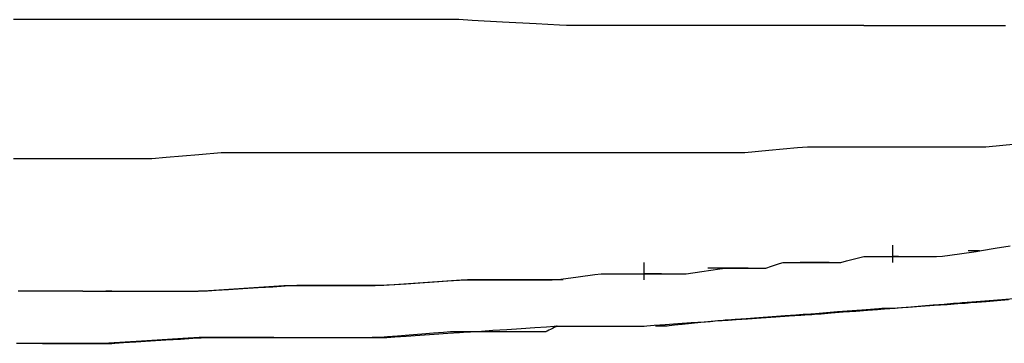
# Model space of a CAD drawing. Extents: x -9320 to 7972, y -5916 to 4429.
# Drawn here: x -3574 to -3335, y 2524 to 2603 of the extents above; entities that cross this region are included whole.
import ezdxf

# ---------------------------------------------------------------- set-up
doc = ezdxf.new("R2010")
doc.units = 0
doc.layers.get('0').update_dxf_attribs({"linetype": 'CONTINUOUS'})

msp = doc.modelspace()

# ---------------------------------------------------------------- linework, layer by layer
for p, q in [((-3569.46, 2602.54), (-3575.54, 2602.54)), ((-3557.31, 2602.54), (-3569.46, 2602.54)), ((-3548.2, 2602.54), (-3557.31, 2602.54)), ((-3544.63, 2602.54), (-3548.2, 2602.54)), ((-3534.05, 2602.54), (-3544.63, 2602.54)), ((-3523.47, 2602.54), (-3534.05, 2602.54)), ((-3519.94, 2602.54), (-3523.47, 2602.54)), ((-3511.28, 2602.54), (-3519.94, 2602.54)), ((-3499.74, 2602.54), (-3511.28, 2602.54)), ((-3493.96, 2602.54), (-3499.74, 2602.54)), ((-3493.05, 2602.54), (-3493.96, 2602.54)), ((-3490.59, 2602.54), (-3493.05, 2602.54)), ((-3487.03, 2602.54), (-3490.59, 2602.54)), ((-3482.82, 2602.54), (-3487.03, 2602.54)), ((-3478.38, 2602.54), (-3482.82, 2602.54)), ((-3474.17, 2602.54), (-3478.38, 2602.54)), ((-3470.61, 2602.54), (-3474.17, 2602.54)), ((-3468.16, 2602.54), (-3470.61, 2602.54)), ((-3467.24, 2602.54), (-3468.16, 2602.54)), ((-3464.05, 2602.36), (-3467.24, 2602.54)), ((-3456.68, 2601.95), (-3464.05, 2602.36)), ((-3448.49, 2601.5), (-3456.68, 2601.95)), ((-3442.79, 2601.18), (-3448.49, 2601.5)), ((-3441.06, 2601.13), (-3442.79, 2601.18)), ((-3435.36, 2601.13), (-3441.06, 2601.13)), ((-3427.16, 2601.13), (-3435.36, 2601.13)), ((-3419.8, 2601.13), (-3427.16, 2601.13)), ((-3416.61, 2601.13), (-3419.8, 2601.13)), ((-3413.41, 2601.13), (-3416.61, 2601.13)), ((-3406.05, 2601.13), (-3413.41, 2601.13)), ((-3397.85, 2601.13), (-3406.05, 2601.13)), ((-3392.16, 2601.13), (-3397.85, 2601.13)), ((-3390.52, 2601.13), (-3392.16, 2601.13)), ((-3385.46, 2601.13), (-3390.52, 2601.13)), ((-3378.17, 2601.13), (-3385.46, 2601.13)), ((-3371.63, 2601.13), (-3378.17, 2601.13)), ((-3368.79, 2601.13), (-3371.63, 2601.13)), ((-3368.79, 2601.13), (-3363.62, 2601.13)), ((-3363.62, 2601.13), (-3353.29, 2601.13)), ((-3353.29, 2601.13), (-3345.55, 2601.13)), ((-3345.55, 2601.13), (-3342.68, 2601.13)), ((-3342.68, 2601.13), (-3334.33, 2601.13)), ((-3397.75, 2570.25), (-3391.92, 2570.77)), ((-3391.92, 2570.77), (-3384.94, 2571.41)), ((-3384.94, 2571.41), (-3382.49, 2571.59)), ((-3382.49, 2571.59), (-3377.43, 2571.59)), ((-3377.43, 2571.59), (-3370.98, 2571.59)), ((-3370.98, 2571.59), (-3368.53, 2571.59)), ((-3368.53, 2571.59), (-3363.26, 2571.59)), ((-3363.26, 2571.59), (-3356.08, 2571.59)), ((-3356.08, 2571.59), (-3353.18, 2571.59)), ((-3353.18, 2571.59), (-3348.67, 2571.59)), ((-3348.67, 2571.59), (-3342.09, 2571.59)), ((-3342.09, 2571.59), (-3339.19, 2571.6)), ((-3339.19, 2571.6), (-3334.99, 2572.02)), ((-3334.99, 2572.02), (-3328.36, 2572.68)), ((-3575.54, 2568.78), (-3571.31, 2568.78)), ((-3571.31, 2568.78), (-3563.33, 2568.78)), ((-3563.33, 2568.78), (-3558.68, 2568.78)), ((-3558.68, 2568.78), (-3554.85, 2568.78)), ((-3554.85, 2568.78), (-3546.9, 2568.78)), ((-3546.9, 2568.78), (-3541.86, 2568.78)), ((-3541.86, 2568.78), (-3538.38, 2569.07)), ((-3538.38, 2569.07), (-3530.48, 2569.73)), ((-3530.48, 2569.73), (-3525.07, 2570.18)), ((-3525.07, 2570.18), (-3522.15, 2570.19)), ((-3522.15, 2570.19), (-3514.97, 2570.19)), ((-3514.97, 2570.19), (-3509.69, 2570.19)), ((-3509.69, 2570.19), (-3506.8, 2570.19)), ((-3506.8, 2570.19), (-3499.06, 2570.19)), ((-3499.06, 2570.19), (-3492.99, 2570.19)), ((-3492.99, 2570.19), (-3490.47, 2570.19)), ((-3490.47, 2570.19), (-3483.49, 2570.19)), ((-3483.49, 2570.19), (-3477.66, 2570.19)), ((-3477.66, 2570.19), (-3475.14, 2570.19)), ((-3475.14, 2570.19), (-3467.67, 2570.19)), ((-3467.67, 2570.19), (-3461.04, 2570.19)), ((-3461.04, 2570.19), (-3458.71, 2570.19)), ((-3458.71, 2570.19), (-3452.03, 2570.19)), ((-3452.03, 2570.19), (-3445.72, 2570.19)), ((-3445.72, 2570.19), (-3443.51, 2570.19)), ((-3443.51, 2570.19), (-3437, 2570.19)), ((-3437, 2570.19), (-3430.5, 2570.19)), ((-3430.5, 2570.19), (-3428.28, 2570.19)), ((-3428.28, 2570.19), (-3421.98, 2570.19)), ((-3421.98, 2570.19), (-3415.29, 2570.19)), ((-3415.29, 2570.19), (-3413.03, 2570.19)), ((-3413.03, 2570.19), (-3406.95, 2570.19)), ((-3406.95, 2570.19), (-3400.11, 2570.19)), ((-3400.11, 2570.19), (-3397.75, 2570.25)), ((-3361.75, 2547.55), (-3361.75, 2547.69)), ((-3361.75, 2547.16), (-3361.75, 2547.55)), ((-3361.75, 2546.6), (-3361.75, 2547.16)), ((-3340.19, 2546.36), (-3336.89, 2546.91)), ((-3336.89, 2546.91), (-3333.22, 2547.52)), ((-3373.04, 2543.81), (-3370.43, 2544.46)), ((-3370.43, 2544.46), (-3368.81, 2544.87)), ((-3368.81, 2544.87), (-3367.95, 2544.87)), ((-3367.95, 2544.87), (-3366.01, 2544.87)), ((-3366.01, 2544.87), (-3364.63, 2544.87)), ((-3364.63, 2544.87), (-3364.13, 2544.87)), ((-3364.13, 2544.87), (-3362.86, 2544.87)), ((-3362.86, 2544.87), (-3361.84, 2544.87)), ((-3361.84, 2544.87), (-3360.43, 2544.87)), ((-3361.75, 2545.93), (-3361.75, 2546.6)), ((-3361.75, 2545.23), (-3361.75, 2545.93)), ((-3361.75, 2544.56), (-3361.75, 2545.23)), ((-3361.71, 2544.87), (-3361.75, 2544.87)), ((-3361.75, 2544), (-3361.75, 2544.56)), ((-3361.58, 2544.87), (-3361.71, 2544.87)), ((-3361.39, 2544.87), (-3361.58, 2544.87)), ((-3361.17, 2544.87), (-3361.39, 2544.87)), ((-3360.94, 2544.87), (-3361.17, 2544.87)), ((-3360.71, 2544.87), (-3360.94, 2544.87)), ((-3360.53, 2544.87), (-3360.71, 2544.87)), ((-3360.4, 2544.87), (-3360.53, 2544.87)), ((-3360.43, 2544.87), (-3355.53, 2544.87)), ((-3360.35, 2544.87), (-3360.4, 2544.87)), ((-3355.53, 2544.87), (-3351.13, 2544.87)), ((-3351.13, 2544.87), (-3349.67, 2544.99)), ((-3349.67, 2544.99), (-3345.58, 2545.58)), ((-3345.58, 2545.58), (-3341.49, 2546.16)), ((-3343.42, 2546.28), (-3343.47, 2546.28)), ((-3343.29, 2546.28), (-3343.42, 2546.28)), ((-3343.11, 2546.28), (-3343.29, 2546.28)), ((-3342.88, 2546.28), (-3343.11, 2546.28)), ((-3342.65, 2546.28), (-3342.88, 2546.28)), ((-3342.43, 2546.28), (-3342.65, 2546.28)), ((-3342.24, 2546.28), (-3342.43, 2546.28)), ((-3342.11, 2546.28), (-3342.24, 2546.28)), ((-3342.06, 2546.28), (-3342.11, 2546.28)), ((-3342.02, 2546.28), (-3342.06, 2546.28)), ((-3341.89, 2546.28), (-3342.02, 2546.28)), ((-3341.7, 2546.28), (-3341.89, 2546.28)), ((-3341.48, 2546.28), (-3341.7, 2546.28)), ((-3341.49, 2546.16), (-3340.19, 2546.36)), ((-3341.24, 2546.28), (-3341.48, 2546.28)), ((-3341.02, 2546.28), (-3341.24, 2546.28)), ((-3340.84, 2546.28), (-3341.02, 2546.28)), ((-3340.71, 2546.28), (-3340.84, 2546.28)), ((-3340.66, 2546.28), (-3340.71, 2546.28)), ((-3422.23, 2543.32), (-3422.23, 2543.47)), ((-3422.23, 2542.93), (-3422.23, 2543.32)), ((-3422.23, 2542.37), (-3422.23, 2542.93)), ((-3422.23, 2541.71), (-3422.23, 2542.37)), ((-3406.57, 2542.06), (-3406.76, 2542.06)), ((-3406.05, 2542.06), (-3406.57, 2542.06)), ((-3405.3, 2542.06), (-3406.05, 2542.06)), ((-3404.42, 2542.06), (-3405.3, 2542.06)), ((-3403.48, 2542.06), (-3404.42, 2542.06)), ((-3403.81, 2541.88), (-3402.42, 2542.06)), ((-3402.59, 2542.06), (-3403.48, 2542.06)), ((-3401.85, 2542.06), (-3402.59, 2542.06)), ((-3402.42, 2542.06), (-3400.88, 2542.06)), ((-3401.33, 2542.06), (-3401.85, 2542.06)), ((-3401.14, 2542.06), (-3401.33, 2542.06)), ((-3400.99, 2542.06), (-3401.14, 2542.06)), ((-3400.6, 2542.06), (-3400.99, 2542.06)), ((-3400.88, 2542.06), (-3398.96, 2542.06)), ((-3400.04, 2542.06), (-3400.6, 2542.06)), ((-3399.38, 2542.06), (-3400.04, 2542.06)), ((-3398.68, 2542.06), (-3399.38, 2542.06)), ((-3398.96, 2542.06), (-3398.22, 2542.06)), ((-3398.01, 2542.06), (-3398.68, 2542.06)), ((-3398.22, 2542.06), (-3396.28, 2542.06)), ((-3397.45, 2542.06), (-3398.01, 2542.06)), ((-3397.06, 2542.06), (-3397.45, 2542.06)), ((-3396.92, 2542.06), (-3397.06, 2542.06)), ((-3396.28, 2542.06), (-3393.68, 2542.06)), ((-3393.68, 2542.06), (-3392.65, 2542.08)), ((-3392.65, 2542.08), (-3391.29, 2542.53)), ((-3391.29, 2542.53), (-3389.31, 2543.19)), ((-3389.31, 2543.19), (-3388.44, 2543.47)), ((-3388.44, 2543.47), (-3386.33, 2543.47)), ((-3386.33, 2543.47), (-3383.02, 2543.47)), ((-3384.16, 2543.47), (-3384.26, 2543.47)), ((-3383.9, 2543.47), (-3384.16, 2543.47)), ((-3383.53, 2543.47), (-3383.9, 2543.47)), ((-3383.09, 2543.47), (-3383.53, 2543.47)), ((-3382.62, 2543.47), (-3383.09, 2543.47)), ((-3383.02, 2543.47), (-3381.44, 2543.47)), ((-3382.17, 2543.47), (-3382.62, 2543.47)), ((-3381.8, 2543.47), (-3382.17, 2543.47)), ((-3381.54, 2543.47), (-3381.8, 2543.47)), ((-3381.44, 2543.47), (-3381.54, 2543.47)), ((-3381.44, 2543.47), (-3379.49, 2543.47)), ((-3381.3, 2543.47), (-3381.44, 2543.47)), ((-3380.91, 2543.47), (-3381.3, 2543.47)), ((-3380.35, 2543.47), (-3380.91, 2543.47)), ((-3379.69, 2543.47), (-3380.35, 2543.47)), ((-3378.99, 2543.47), (-3379.69, 2543.47)), ((-3379.49, 2543.47), (-3376.17, 2543.47)), ((-3378.32, 2543.47), (-3378.99, 2543.47)), ((-3377.76, 2543.47), (-3378.32, 2543.47)), ((-3377.37, 2543.47), (-3377.76, 2543.47)), ((-3377.23, 2543.47), (-3377.37, 2543.47)), ((-3376.17, 2543.47), (-3374.41, 2543.47)), ((-3374.41, 2543.47), (-3373.04, 2543.81)), ((-3361.75, 2543.61), (-3361.75, 2544)), ((-3361.75, 2543.47), (-3361.75, 2543.61)), ((-3442.46, 2539.37), (-3438.26, 2539.97)), ((-3438.26, 2539.97), (-3434.19, 2540.55)), ((-3434.19, 2540.55), (-3432.68, 2540.65)), ((-3432.68, 2540.65), (-3428.03, 2540.65)), ((-3428.03, 2540.65), (-3423.23, 2540.65)), ((-3423.23, 2540.65), (-3421.69, 2540.65)), ((-3422.23, 2541.01), (-3422.23, 2541.71)), ((-3422.23, 2540.34), (-3422.23, 2541.01)), ((-3422.09, 2540.65), (-3422.23, 2540.65)), ((-3422.23, 2539.78), (-3422.23, 2540.34)), ((-3422.23, 2539.39), (-3422.23, 2539.78)), ((-3421.69, 2540.65), (-3422.09, 2540.65)), ((-3421.69, 2540.65), (-3417.76, 2540.65)), ((-3421.14, 2540.65), (-3421.69, 2540.65)), ((-3420.47, 2540.65), (-3421.14, 2540.65)), ((-3419.77, 2540.65), (-3420.47, 2540.65)), ((-3419.11, 2540.65), (-3419.77, 2540.65)), ((-3418.55, 2540.65), (-3419.11, 2540.65)), ((-3418.16, 2540.65), (-3418.55, 2540.65)), ((-3418.01, 2540.65), (-3418.16, 2540.65)), ((-3417.76, 2540.65), (-3413.45, 2540.65)), ((-3413.45, 2540.65), (-3411.98, 2540.71)), ((-3411.98, 2540.71), (-3408.22, 2541.25)), ((-3408.22, 2541.25), (-3403.81, 2541.88)), ((-3526.86, 2536.68), (-3517.11, 2537.33)), ((-3516.01, 2537.26), (-3519.74, 2537.02)), ((-3517.11, 2537.33), (-3509.83, 2537.81)), ((-3512.46, 2537.48), (-3516.01, 2537.26)), ((-3509.46, 2537.66), (-3512.46, 2537.48)), ((-3509.83, 2537.81), (-3506.05, 2537.84)), ((-3507.39, 2537.79), (-3509.46, 2537.66)), ((-3506.62, 2537.84), (-3507.39, 2537.79)), ((-3505.9, 2537.84), (-3506.62, 2537.84)), ((-3506.05, 2537.84), (-3495.79, 2537.84)), ((-3503.96, 2537.84), (-3505.9, 2537.84)), ((-3501.15, 2537.84), (-3503.96, 2537.84)), ((-3497.82, 2537.84), (-3501.15, 2537.84)), ((-3494.32, 2537.84), (-3497.82, 2537.84)), ((-3495.79, 2537.84), (-3487.59, 2537.84)), ((-3490.99, 2537.84), (-3494.32, 2537.84)), ((-3488.19, 2537.84), (-3490.99, 2537.84)), ((-3486.25, 2537.84), (-3488.19, 2537.84)), ((-3487.59, 2537.84), (-3484.22, 2538.02)), ((-3485.52, 2537.84), (-3486.25, 2537.84)), ((-3484.8, 2537.89), (-3485.52, 2537.84)), ((-3482.86, 2538.02), (-3484.8, 2537.89)), ((-3484.22, 2538.02), (-3474.77, 2538.65)), ((-3480.05, 2538.2), (-3482.86, 2538.02)), ((-3476.73, 2538.43), (-3480.05, 2538.2)), ((-3473.22, 2538.66), (-3476.73, 2538.43)), ((-3474.77, 2538.65), (-3466.71, 2539.19)), ((-3469.9, 2538.88), (-3473.22, 2538.66)), ((-3467.09, 2539.07), (-3469.9, 2538.88)), ((-3465.15, 2539.2), (-3467.09, 2539.07)), ((-3466.71, 2539.19), (-3463.4, 2539.25)), ((-3464.43, 2539.25), (-3465.15, 2539.2)), ((-3463.7, 2539.25), (-3464.43, 2539.25)), ((-3461.76, 2539.25), (-3463.7, 2539.25)), ((-3463.4, 2539.25), (-3453.55, 2539.25)), ((-3458.96, 2539.25), (-3461.76, 2539.25)), ((-3455.63, 2539.25), (-3458.96, 2539.25)), ((-3452.13, 2539.25), (-3455.63, 2539.25)), ((-3453.55, 2539.25), (-3444.58, 2539.25)), ((-3448.8, 2539.25), (-3452.13, 2539.25)), ((-3445.99, 2539.25), (-3448.8, 2539.25)), ((-3444.05, 2539.25), (-3445.99, 2539.25)), ((-3444.58, 2539.25), (-3442.46, 2539.37)), ((-3443.33, 2539.25), (-3444.05, 2539.25)), ((-3443.28, 2539.25), (-3443.33, 2539.25)), ((-3443.15, 2539.25), (-3443.28, 2539.25)), ((-3442.97, 2539.25), (-3443.15, 2539.25)), ((-3442.74, 2539.25), (-3442.97, 2539.25)), ((-3442.51, 2539.25), (-3442.74, 2539.25)), ((-3442.29, 2539.25), (-3442.51, 2539.25)), ((-3442.1, 2539.25), (-3442.29, 2539.25)), ((-3441.97, 2539.25), (-3442.1, 2539.25)), ((-3441.92, 2539.25), (-3441.97, 2539.25)), ((-3422.23, 2539.25), (-3422.23, 2539.39)), ((-3569.91, 2536.44), (-3574.37, 2536.44)), ((-3565.46, 2536.44), (-3569.91, 2536.44)), ((-3564.13, 2536.44), (-3565.46, 2536.44)), ((-3562.31, 2536.44), (-3564.13, 2536.44)), ((-3559.88, 2536.44), (-3562.31, 2536.44)), ((-3558.66, 2536.44), (-3559.88, 2536.44)), ((-3558.66, 2536.44), (-3557.25, 2536.44)), ((-3557.25, 2536.44), (-3554.6, 2536.44)), ((-3554.6, 2536.44), (-3553.04, 2536.44)), ((-3553.04, 2536.44), (-3550.2, 2536.44)), ((-3552.99, 2536.44), (-3553.04, 2536.44)), ((-3552.86, 2536.44), (-3552.99, 2536.44)), ((-3552.67, 2536.44), (-3552.86, 2536.44)), ((-3552.45, 2536.44), (-3552.67, 2536.44)), ((-3552.21, 2536.44), (-3552.45, 2536.44)), ((-3551.99, 2536.44), (-3552.21, 2536.44)), ((-3551.81, 2536.44), (-3551.99, 2536.44)), ((-3551.68, 2536.44), (-3551.81, 2536.44)), ((-3551.63, 2536.44), (-3551.68, 2536.44)), ((-3550.2, 2536.44), (-3544.25, 2536.44)), ((-3544.25, 2536.44), (-3540.44, 2536.44)), ((-3540.44, 2536.44), (-3538.42, 2536.44)), ((-3538.42, 2536.44), (-3533.82, 2536.44)), ((-3533.82, 2536.44), (-3530.64, 2536.44)), ((-3530.64, 2536.44), (-3526.86, 2536.68)), ((-3530.48, 2536.44), (-3530.53, 2536.44)), ((-3530.35, 2536.44), (-3530.48, 2536.44)), ((-3530.17, 2536.44), (-3530.35, 2536.44)), ((-3529.94, 2536.44), (-3530.17, 2536.44)), ((-3529.71, 2536.44), (-3529.94, 2536.44)), ((-3529.49, 2536.44), (-3529.71, 2536.44)), ((-3529.3, 2536.44), (-3529.49, 2536.44)), ((-3529.17, 2536.44), (-3529.3, 2536.44)), ((-3529.12, 2536.44), (-3529.17, 2536.44)), ((-3528.35, 2536.49), (-3529.12, 2536.44)), ((-3526.28, 2536.62), (-3528.35, 2536.49)), ((-3523.29, 2536.8), (-3526.28, 2536.62)), ((-3519.74, 2537.02), (-3523.29, 2536.8)), ((-3362.49, 2532.26), (-3360.68, 2532.39)), ((-3359.63, 2532.39), (-3361.18, 2532.26)), ((-3360.68, 2532.39), (-3358.06, 2532.58)), ((-3357.38, 2532.58), (-3359.63, 2532.39)), ((-3358.06, 2532.58), (-3354.95, 2532.8)), ((-3354.72, 2532.8), (-3357.38, 2532.58)), ((-3354.95, 2532.8), (-3351.68, 2533.03)), ((-3351.92, 2533.03), (-3354.72, 2532.8)), ((-3349.25, 2533.26), (-3351.92, 2533.03)), ((-3351.68, 2533.03), (-3348.58, 2533.26)), ((-3347.01, 2533.44), (-3349.25, 2533.26)), ((-3348.58, 2533.26), (-3345.96, 2533.44)), ((-3345.46, 2533.57), (-3347.01, 2533.44)), ((-3345.96, 2533.44), (-3344.15, 2533.57)), ((-3344.88, 2533.62), (-3345.46, 2533.57)), ((-3342.57, 2533.8), (-3344.88, 2533.62)), ((-3344.15, 2533.57), (-3343.47, 2533.62)), ((-3343.47, 2533.62), (-3342.89, 2533.67)), ((-3342.89, 2533.67), (-3341.34, 2533.8)), ((-3337.25, 2534.21), (-3342.57, 2533.8)), ((-3341.34, 2533.8), (-3339.1, 2533.98)), ((-3339.1, 2533.98), (-3336.43, 2534.21)), ((-3331.33, 2534.66), (-3337.25, 2534.21)), ((-3336.43, 2534.21), (-3333.63, 2534.44)), ((-3394.33, 2529.99), (-3397.44, 2529.77)), ((-3397.07, 2529.77), (-3393.74, 2529.99)), ((-3391.06, 2530.22), (-3394.33, 2529.99)), ((-3393.74, 2529.99), (-3390.24, 2530.22)), ((-3387.96, 2530.45), (-3391.06, 2530.22)), ((-3390.24, 2530.22), (-3386.92, 2530.45)), ((-3385.34, 2530.63), (-3387.96, 2530.45)), ((-3386.92, 2530.45), (-3384.11, 2530.63)), ((-3383.53, 2530.76), (-3385.34, 2530.63)), ((-3384.11, 2530.63), (-3382.17, 2530.76)), ((-3382.85, 2530.81), (-3383.53, 2530.76)), ((-3380.54, 2530.99), (-3382.85, 2530.81)), ((-3382.17, 2530.76), (-3381.45, 2530.81)), ((-3381.45, 2530.81), (-3380.82, 2530.86)), ((-3380.82, 2530.86), (-3379.14, 2530.99)), ((-3375.23, 2531.4), (-3380.54, 2530.99)), ((-3379.14, 2530.99), (-3376.71, 2531.18)), ((-3376.71, 2531.18), (-3373.82, 2531.4)), ((-3369.31, 2531.85), (-3375.23, 2531.4)), ((-3373.82, 2531.4), (-3370.79, 2531.63)), ((-3370.79, 2531.63), (-3367.9, 2531.85)), ((-3365.19, 2532.17), (-3369.31, 2531.85)), ((-3367.9, 2531.85), (-3365.47, 2532.04)), ((-3365.47, 2532.04), (-3363.79, 2532.17)), ((-3364.47, 2532.21), (-3365.19, 2532.17)), ((-3363.84, 2532.21), (-3364.47, 2532.21)), ((-3362.93, 2532.21), (-3363.84, 2532.21)), ((-3363.79, 2532.17), (-3363.16, 2532.21)), ((-3363.16, 2532.21), (-3362.49, 2532.26)), ((-3362.11, 2532.21), (-3362.93, 2532.21)), ((-3361.75, 2532.21), (-3362.11, 2532.21)), ((-3361.18, 2532.26), (-3361.75, 2532.21)), ((-3452.13, 2527.41), (-3448.8, 2527.63)), ((-3448.8, 2527.63), (-3445.99, 2527.82)), ((-3445.99, 2527.82), (-3444.05, 2527.95)), ((-3444.06, 2527.63), (-3444.5, 2527.41)), ((-3443.69, 2527.82), (-3444.06, 2527.63)), ((-3444.05, 2527.95), (-3443.33, 2527.99)), ((-3443.43, 2527.95), (-3443.69, 2527.82)), ((-3443.33, 2527.99), (-3443.43, 2527.95)), ((-3443.33, 2527.99), (-3442.61, 2527.99)), ((-3442.61, 2527.99), (-3440.67, 2527.99)), ((-3440.67, 2527.99), (-3437.86, 2527.99)), ((-3437.86, 2527.99), (-3434.53, 2527.99)), ((-3434.53, 2527.99), (-3431.03, 2527.99)), ((-3431.03, 2527.99), (-3427.7, 2527.99)), ((-3427.7, 2527.99), (-3424.9, 2527.99)), ((-3424.9, 2527.99), (-3422.96, 2527.99)), ((-3422.96, 2527.99), (-3422.23, 2527.99)), ((-3422.23, 2527.99), (-3421.56, 2528.04)), ((-3421.56, 2528.04), (-3419.75, 2528.17)), ((-3419.75, 2528.17), (-3417.13, 2528.36)), ((-3419.32, 2527.99), (-3419.42, 2527.99)), ((-3419.07, 2527.99), (-3419.32, 2527.99)), ((-3418.69, 2527.99), (-3419.07, 2527.99)), ((-3418.25, 2527.99), (-3418.69, 2527.99)), ((-3417.78, 2527.99), (-3418.25, 2527.99)), ((-3417.34, 2527.99), (-3417.78, 2527.99)), ((-3416.96, 2527.99), (-3417.34, 2527.99)), ((-3417.13, 2528.36), (-3414.02, 2528.58)), ((-3416.7, 2527.99), (-3416.96, 2527.99)), ((-3416.61, 2527.99), (-3416.7, 2527.99)), ((-3416.12, 2528.04), (-3416.61, 2527.99)), ((-3414.83, 2528.17), (-3416.12, 2528.04)), ((-3412.96, 2528.36), (-3414.83, 2528.17)), ((-3414.02, 2528.58), (-3410.75, 2528.81)), ((-3410.74, 2528.58), (-3412.96, 2528.36)), ((-3410.75, 2528.81), (-3407.65, 2529.04)), ((-3408.41, 2528.81), (-3410.74, 2528.58)), ((-3406.19, 2529.04), (-3408.41, 2528.81)), ((-3407.65, 2529.04), (-3405.03, 2529.22)), ((-3404.32, 2529.22), (-3406.19, 2529.04)), ((-3405.03, 2529.22), (-3403.22, 2529.35)), ((-3403.02, 2529.35), (-3404.32, 2529.22)), ((-3403.22, 2529.35), (-3402.54, 2529.4)), ((-3402.54, 2529.4), (-3403.02, 2529.35)), ((-3401.87, 2529.45), (-3402.54, 2529.4)), ((-3402.54, 2529.4), (-3401.82, 2529.45)), ((-3400.06, 2529.58), (-3401.87, 2529.45)), ((-3401.82, 2529.45), (-3399.88, 2529.58)), ((-3397.44, 2529.77), (-3400.06, 2529.58)), ((-3399.88, 2529.58), (-3397.07, 2529.77)), ((-3486.3, 2525.23), (-3486.93, 2525.19)), ((-3484.62, 2525.36), (-3486.3, 2525.23)), ((-3485.52, 2525.19), (-3484.8, 2525.23)), ((-3484.8, 2525.23), (-3482.86, 2525.36)), ((-3482.19, 2525.55), (-3484.62, 2525.36)), ((-3482.86, 2525.36), (-3480.05, 2525.55)), ((-3479.31, 2525.77), (-3482.19, 2525.55)), ((-3480.05, 2525.55), (-3476.73, 2525.77)), ((-3476.27, 2526), (-3479.31, 2525.77)), ((-3476.73, 2525.77), (-3473.22, 2526)), ((-3473.39, 2526.22), (-3476.27, 2526)), ((-3470.95, 2526.41), (-3473.39, 2526.22)), ((-3473.22, 2526), (-3469.9, 2526.22)), ((-3469.27, 2526.54), (-3470.95, 2526.41)), ((-3469.9, 2526.22), (-3467.09, 2526.41)), ((-3468.65, 2526.59), (-3469.27, 2526.54)), ((-3468.11, 2526.59), (-3468.65, 2526.59)), ((-3466.89, 2526.59), (-3468.11, 2526.59)), ((-3467.09, 2526.41), (-3465.15, 2526.54)), ((-3465.52, 2526.59), (-3466.89, 2526.59)), ((-3464.57, 2526.59), (-3465.52, 2526.59)), ((-3465.15, 2526.54), (-3464.43, 2526.59)), ((-3463.9, 2526.59), (-3464.57, 2526.59)), ((-3464.43, 2526.59), (-3463.7, 2526.64)), ((-3460.42, 2526.59), (-3463.9, 2526.59)), ((-3463.7, 2526.64), (-3461.76, 2526.77)), ((-3461.76, 2526.77), (-3458.96, 2526.95)), ((-3455.41, 2526.59), (-3460.42, 2526.59)), ((-3458.96, 2526.95), (-3455.63, 2527.17)), ((-3455.63, 2527.17), (-3452.13, 2527.41)), ((-3450.91, 2526.59), (-3455.41, 2526.59)), ((-3448.96, 2526.59), (-3450.91, 2526.59)), ((-3448.86, 2526.59), (-3448.96, 2526.59)), ((-3448.6, 2526.59), (-3448.86, 2526.59)), ((-3448.23, 2526.59), (-3448.6, 2526.59)), ((-3447.78, 2526.59), (-3448.23, 2526.59)), ((-3447.32, 2526.59), (-3447.78, 2526.59)), ((-3446.87, 2526.59), (-3447.32, 2526.59)), ((-3446.5, 2526.59), (-3446.87, 2526.59)), ((-3446.24, 2526.59), (-3446.5, 2526.59)), ((-3446.14, 2526.59), (-3446.24, 2526.59)), ((-3446.05, 2526.64), (-3446.14, 2526.59)), ((-3445.79, 2526.77), (-3446.05, 2526.64)), ((-3445.41, 2526.95), (-3445.79, 2526.77)), ((-3444.97, 2527.17), (-3445.41, 2526.95)), ((-3444.5, 2527.41), (-3444.97, 2527.17)), ((-3573.9, 2523.77), (-3574.81, 2523.77)), ((-3573.08, 2523.77), (-3573.9, 2523.77)), ((-3572.73, 2523.77), (-3573.08, 2523.77)), ((-3572.06, 2523.77), (-3572.73, 2523.77)), ((-3570.78, 2523.77), (-3572.06, 2523.77)), ((-3569.94, 2523.77), (-3570.78, 2523.77)), ((-3569.19, 2523.77), (-3569.94, 2523.77)), ((-3567.31, 2523.77), (-3569.19, 2523.77)), ((-3568.51, 2523.77), (-3567.93, 2523.77)), ((-3567.93, 2523.77), (-3566.38, 2523.77)), ((-3565.82, 2523.77), (-3567.31, 2523.77)), ((-3566.38, 2523.77), (-3564.13, 2523.77)), ((-3565.37, 2523.77), (-3565.82, 2523.77)), ((-3564.18, 2523.77), (-3565.37, 2523.77)), ((-3563.07, 2523.77), (-3564.18, 2523.77)), ((-3564.13, 2523.77), (-3561.47, 2523.77)), ((-3562.22, 2523.77), (-3563.07, 2523.77)), ((-3558.35, 2523.77), (-3562.22, 2523.77)), ((-3561.47, 2523.77), (-3558.67, 2523.77)), ((-3558.67, 2523.77), (-3556, 2523.77)), ((-3554.16, 2523.77), (-3558.35, 2523.77)), ((-3556, 2523.77), (-3553.76, 2523.77)), ((-3552.34, 2523.82), (-3554.16, 2523.77)), ((-3553.76, 2523.77), (-3552.21, 2523.77)), ((-3544.43, 2524.31), (-3552.34, 2523.82)), ((-3552.21, 2523.77), (-3551.63, 2523.77)), ((-3551.63, 2523.77), (-3550.86, 2523.82)), ((-3550.86, 2523.82), (-3548.79, 2523.95)), ((-3548.79, 2523.95), (-3545.79, 2524.14)), ((-3545.79, 2524.14), (-3542.24, 2524.36)), ((-3534.39, 2524.94), (-3544.43, 2524.31)), ((-3542.24, 2524.36), (-3538.51, 2524.6)), ((-3538.51, 2524.6), (-3534.96, 2524.82)), ((-3534.96, 2524.82), (-3531.96, 2525.01)), ((-3530.42, 2525.19), (-3534.39, 2524.94)), ((-3531.96, 2525.01), (-3529.9, 2525.14)), ((-3526.21, 2525.19), (-3530.42, 2525.19)), ((-3529.9, 2525.14), (-3529.12, 2525.19)), ((-3529.12, 2525.19), (-3528.4, 2525.19)), ((-3528.4, 2525.19), (-3526.46, 2525.19)), ((-3526.46, 2525.19), (-3523.66, 2525.19)), ((-3519.79, 2525.19), (-3526.21, 2525.19)), ((-3523.66, 2525.19), (-3520.33, 2525.19)), ((-3520.33, 2525.19), (-3516.83, 2525.19)), ((-3516.47, 2525.19), (-3519.79, 2525.19)), ((-3516.83, 2525.19), (-3513.5, 2525.19)), ((-3516.32, 2525.19), (-3516.47, 2525.19)), ((-3515.93, 2525.19), (-3516.32, 2525.19)), ((-3515.37, 2525.19), (-3515.93, 2525.19)), ((-3514.71, 2525.19), (-3515.37, 2525.19)), ((-3514.01, 2525.19), (-3514.71, 2525.19)), ((-3513.34, 2525.19), (-3514.01, 2525.19)), ((-3513.5, 2525.19), (-3510.69, 2525.19)), ((-3512.78, 2525.19), (-3513.34, 2525.19)), ((-3512.39, 2525.19), (-3512.78, 2525.19)), ((-3512.25, 2525.19), (-3512.39, 2525.19)), ((-3510.69, 2525.19), (-3508.75, 2525.19)), ((-3508.75, 2525.19), (-3508.03, 2525.19)), ((-3508.03, 2525.19), (-3507.26, 2525.19)), ((-3507.26, 2525.19), (-3505.19, 2525.19)), ((-3505.19, 2525.19), (-3502.19, 2525.19)), ((-3502.19, 2525.19), (-3498.64, 2525.19)), ((-3498.64, 2525.19), (-3494.91, 2525.19)), ((-3494.91, 2525.19), (-3491.36, 2525.19)), ((-3491.36, 2525.19), (-3488.36, 2525.19)), ((-3488.36, 2525.19), (-3486.3, 2525.19)), ((-3488.29, 2525.19), (-3488.34, 2525.19)), ((-3488.16, 2525.19), (-3488.29, 2525.19)), ((-3487.97, 2525.19), (-3488.16, 2525.19)), ((-3487.75, 2525.19), (-3487.97, 2525.19)), ((-3487.52, 2525.19), (-3487.75, 2525.19)), ((-3487.3, 2525.19), (-3487.52, 2525.19)), ((-3487.11, 2525.19), (-3487.3, 2525.19)), ((-3486.98, 2525.19), (-3487.11, 2525.19)), ((-3486.93, 2525.19), (-3486.98, 2525.19)), ((-3486.3, 2525.19), (-3485.52, 2525.19))]:
    msp.add_line(p, q)

doc.saveas('drawing.dxf')
